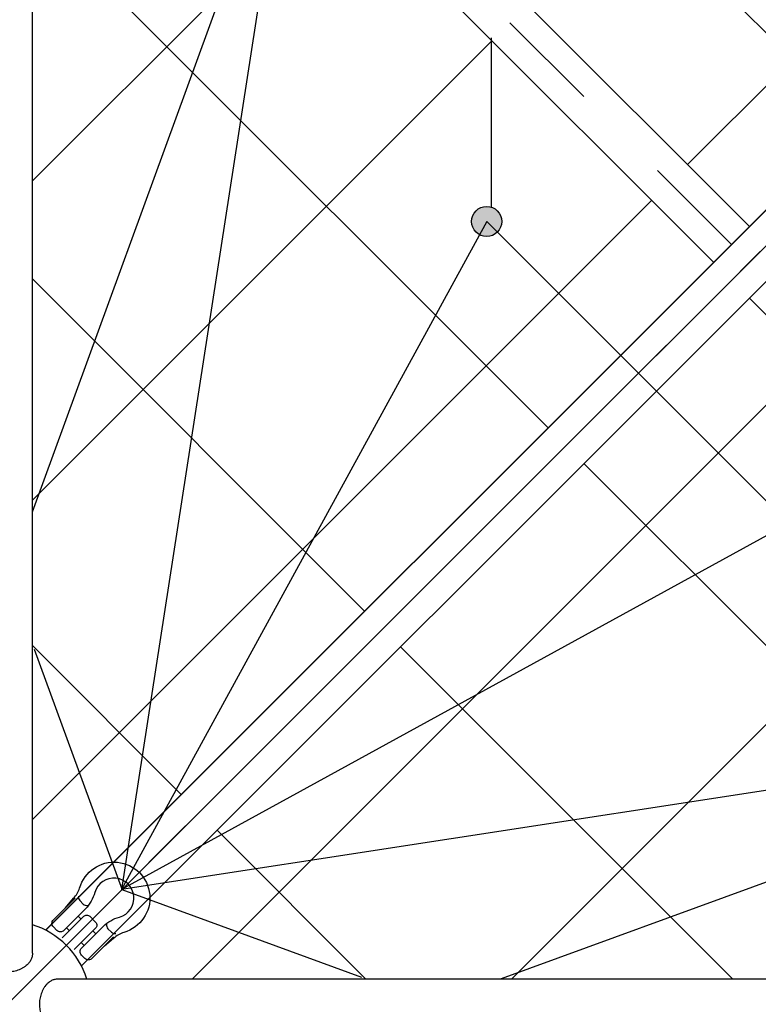
# Model space of a CAD drawing. Units: millimetres. Extents: x 0 to 42050, y 0 to 29700.
# Drawn here: x 11127 to 12010, y 13319 to 14497 of the extents above; entities that cross this region are included whole.
import ezdxf

# ---------------------------------------------------------------- set-up
doc = ezdxf.new("R2010")
doc.units = ezdxf.units.MM
doc.header["$LTSCALE"] = 500
doc.header["$MEASUREMENT"] = 0
doc.linetypes.add('CENTER', pattern=[2, 1.25, -0.25, 0.25, -0.25])
doc.linetypes.add('CENTER2', pattern=[28.575, 19.05, -3.175, 3.175, -3.175])
doc.layers.add('CL', color=1, linetype='CENTER2', true_color=0xff0000)
doc.styles.add('Arial', font='txt')
doc.dimstyles.new('DYNAMO (STANDARD)', dxfattribs={"dimscale": 20, "dimtxt": 3.2, "dimasz": 3, "dimexe": 1.25, "dimexo": 0.625, "dimtad": 1, "dimtoh": 1, "dimdec": 0, "dimzin": 1, "dimdsep": 46, "dimtxsty": 'Arial', "dimcen": 0, "dimadec": 0, "dimazin": 0, "dimtfac": 1, "dimtdec": 4, "dimtix": 1, "dimtmove": 1, "dimatfit": 3, "dimfxl": 0, "dimtolj": 1, "dimtzin": 1, "dimarcsym": 0})

# ---------------------------------------------------------------- blocks, each defined once
blk = doc.blocks.new('frame')
at = {"color": 0, "linetype": 'ByBlock', "lineweight": -2}
for p, q in [((34582.8, -19232.7), (32942.6, -17592.5)), ((32884.1, -19226.2), (32884.1, -17607.5)), ((34540.1, -19275.5), (32899.9, -17635.3)), ((32899.9, -21007.7), (34540.1, -19367.5)), ((32884.1, -21035.4), (32884.1, -19416.8)), ((32942.6, -21050.5), (34582.8, -19410.3))]:
    blk.add_line(p, q, dxfattribs=at)
for centre, start, end in [((32853.8, -17546.5), 287.6078, 342.3922), ((32853.8, -21096.5), 17.6078, 72.3922)]:
    blk.add_arc(centre, 100, start, end, dxfattribs=at)
for points in [[(32884.1, -17607.5), (32884.1, -17585.1), (32853.8, -17585.1), (32823.6, -17585.1), (32823.6, -17607.5)], [(32884.1, -21035.4), (32884.1, -21057.8), (32853.8, -21057.8), (32823.6, -21057.8), (32823.6, -21035.4)]]:
    blk.add_rational_spline(points, [1, 0.707106781187, 1, 0.707106781187, 1], degree=2, knots=[3.141593, 3.141593, 3.141593, 4.712389, 4.712389, 6.283185, 6.283185, 6.283185], dxfattribs=at)
at = {"layer": 'CL', "linetype": 'CENTER'}
blk.add_lwpolyline([(31078.8, -22871.5), (34628.8, -19321.5), (31078.8, -15771.5), (27528.8, -19321.5)], close=True, dxfattribs=at)
blk = doc.blocks.new('Deck')
at = {"color": 1, "true_color": 0xff0000}
for p, q in [((47867.9, -17146.1), (47867.9, -16099)), ((47720.9, -16246), (47972.6, -16246)), ((47597.9, -17146.1), (47597.9, -16369)), ((47410.8, -16556.1), (47972.6, -16556.1)), ((47100.7, -16866.2), (47972.6, -16866.2)), ((46437.6, -18401.2), (46437.6, -17529.2)), ((46717.5, -17756.5), (46210.4, -17756.5)), ((46127.5, -18401.2), (46127.5, -17839.3)), ((46717.5, -18026.5), (45940.4, -18026.5)), ((45817.4, -18401.2), (45817.4, -18149.5)), ((46717.5, -18296.5), (45670.4, -18296.5)), ((47825.1, -18296.5), (46778, -18296.5))]:
    blk.add_line(p, q, dxfattribs=at)
blk = doc.blocks.new('____')
at = {"color": 0, "linetype": 'ByBlock', "lineweight": -2}
for points in [[(54.9, -36.4), (38.4, -37.8, 0.127017), (23, -41.7, -1.69614), (23.1, 41.7, 0.127017), (38.5, 37.7), (54.1, 36.4)], [(37.1, 36.4), (77.8, 36.3, -0.414214), (84.4, 29.7), (84.4, 23.1, -0.414214), (77.8, 16.5), (37, 16.6, -0.125462), (12.9, 23.1, 1.69614), (12.8, -23.2, -0.115918), (37, -16.5), (77.7, -16.6, -0.414214), (84.3, -23.2), (84.3, -29.8, -0.414214), (77.7, -36.5), (36.9, -36.4)], [(31.8, 17.7, 0.246924), (34.7, 23.2), (34.6, 29.8, 0.246924), (31.8, 35.3)], [(31.9, -35.2, 0.246924), (34.7, -29.8), (34.7, -23.1, 0.246924), (31.9, -17.7)]]:
    blk.add_lwpolyline(points, format="xyb", dxfattribs=at)
blk = doc.blocks.new('Net')
at = {"linetype": 'ByBlock', "lineweight": -2}
blk.add_hatch(color=0, dxfattribs=at).paths.add_polyline_path([(22923.5, -10425.9), (22923.4, -10425.5), (22923.4, -10425.1), (22923.4, -10424.7), (22923.4, -10424.3), (22923.3, -10423.8), (22923.3, -10423.4), (22923.2, -10423), (22923.2, -10422.6), (22923.1, -10422.2), (22923, -10421.8), (22922.9, -10421.3), (22922.8, -10420.9), (22922.6, -10420.5), (22922.5, -10420.1), (22922.3, -10419.7), (22922.2, -10419.3), (22922, -10418.8), (22921.8, -10418.4), (22921.6, -10418), (22921.4, -10417.6), (22921.2, -10417.2), (22921, -10416.8), (22920.8, -10416.4), (22920.5, -10416), (22920.3, -10415.6), (22920, -10415.3), (22919.7, -10414.9), (22919.4, -10414.5), (22919.1, -10414.2), (22918.8, -10413.8), (22918.5, -10413.5), (22918.2, -10413.2), (22917.9, -10412.8), (22917.5, -10412.5), (22917.2, -10412.2), (22916.8, -10411.9), (22916.4, -10411.6), (22916.1, -10411.3), (22915.7, -10411.1), (22915.3, -10410.8), (22914.9, -10410.6), (22914.5, -10410.3), (22914.1, -10410.1), (22913.7, -10409.9), (22913.3, -10409.7), (22912.9, -10409.5), (22912.5, -10409.3), (22912.1, -10409.2), (22911.7, -10409), (22911.3, -10408.8), (22910.8, -10408.7), (22910.4, -10408.6), (22910, -10408.5), (22909.6, -10408.4), (22909.2, -10408.3), (22908.7, -10408.2), (22908.3, -10408.1), (22907.9, -10408.1), (22907.5, -10408), (22907.1, -10408), (22906.7, -10407.9), (22906.3, -10407.9), (22905.9, -10407.9), (22905.5, -10407.9), (22905.1, -10407.9), (22904.7, -10407.9), (22904.3, -10407.9), (22903.9, -10408), (22903.4, -10408), (22903, -10408.1), (22902.6, -10408.1), (22902.2, -10408.2), (22901.8, -10408.3), (22901.4, -10408.4), (22900.9, -10408.5), (22900.5, -10408.6), (22900.1, -10408.7), (22899.7, -10408.8), (22899.3, -10409), (22898.9, -10409.2), (22898.4, -10409.3), (22898, -10409.5), (22897.6, -10409.7), (22897.2, -10409.9), (22896.8, -10410.1), (22896.4, -10410.3), (22896, -10410.6), (22895.6, -10410.8), (22895.3, -10411.1), (22894.9, -10411.3), (22894.5, -10411.6), (22894.1, -10411.9), (22893.8, -10412.2), (22893.4, -10412.5), (22893.1, -10412.8), (22892.8, -10413.2), (22892.4, -10413.5), (22892.1, -10413.8), (22891.8, -10414.2), (22891.5, -10414.5), (22891.2, -10414.9), (22891, -10415.3), (22890.7, -10415.6), (22890.4, -10416), (22890.2, -10416.4), (22889.9, -10416.8), (22889.7, -10417.2), (22889.5, -10417.6), (22889.3, -10418), (22889.1, -10418.4), (22888.9, -10418.8), (22888.8, -10419.3), (22888.6, -10419.7), (22888.5, -10420.1), (22888.3, -10420.5), (22888.2, -10420.9), (22888.1, -10421.3), (22888, -10421.8), (22887.9, -10422.2), (22887.8, -10422.6), (22887.7, -10423), (22887.7, -10423.4), (22887.6, -10423.8), (22887.6, -10424.3), (22887.5, -10424.7), (22887.5, -10425.1), (22887.5, -10425.5), (22887.5, -10425.9), (22887.5, -10426.3), (22887.5, -10426.7), (22887.5, -10427.1), (22887.6, -10427.5), (22887.6, -10427.9), (22887.7, -10428.3), (22887.7, -10428.7), (22887.8, -10429.1), (22887.9, -10429.6), (22888, -10430), (22888.1, -10430.4), (22888.2, -10430.8), (22888.3, -10431.2), (22888.5, -10431.7), (22888.6, -10432.1), (22888.8, -10432.5), (22888.9, -10432.9), (22889.1, -10433.3), (22889.3, -10433.7), (22889.5, -10434.1), (22889.7, -10434.5), (22889.9, -10434.9), (22890.2, -10435.3), (22890.4, -10435.7), (22890.7, -10436.1), (22891, -10436.5), (22891.2, -10436.8), (22891.5, -10437.2), (22891.8, -10437.6), (22892.1, -10437.9), (22892.4, -10438.2), (22892.8, -10438.6), (22893.1, -10438.9), (22893.4, -10439.2), (22893.8, -10439.5), (22894.1, -10439.8), (22894.5, -10440.1), (22894.9, -10440.4), (22895.3, -10440.7), (22895.6, -10440.9), (22896, -10441.2), (22896.4, -10441.4), (22896.8, -10441.6), (22897.2, -10441.8), (22897.6, -10442), (22898, -10442.2), (22898.4, -10442.4), (22898.9, -10442.6), (22899.3, -10442.7), (22899.7, -10442.9), (22900.1, -10443), (22900.5, -10443.2), (22900.9, -10443.3), (22901.4, -10443.4), (22901.8, -10443.5), (22902.2, -10443.5), (22902.6, -10443.6), (22903, -10443.7), (22903.4, -10443.7), (22903.9, -10443.8), (22904.3, -10443.8), (22904.7, -10443.8), (22905.1, -10443.8), (22905.5, -10443.8), (22905.9, -10443.8), (22906.3, -10443.8), (22906.7, -10443.8), (22907.1, -10443.8), (22907.5, -10443.7), (22907.9, -10443.7), (22908.3, -10443.6), (22908.7, -10443.5), (22909.2, -10443.5), (22909.6, -10443.4), (22910, -10443.3), (22910.4, -10443.2), (22910.8, -10443), (22911.3, -10442.9), (22911.7, -10442.7), (22912.1, -10442.6), (22912.5, -10442.4), (22912.9, -10442.2), (22913.3, -10442), (22913.7, -10441.8), (22914.1, -10441.6), (22914.5, -10441.4), (22914.9, -10441.2), (22915.3, -10440.9), (22915.7, -10440.7), (22916.1, -10440.4), (22916.4, -10440.1), (22916.8, -10439.8), (22917.2, -10439.5), (22917.5, -10439.2), (22917.9, -10438.9), (22918.2, -10438.6), (22918.5, -10438.2), (22918.8, -10437.9), (22919.1, -10437.6), (22919.4, -10437.2), (22919.7, -10436.8), (22920, -10436.5), (22920.3, -10436.1), (22920.5, -10435.7), (22920.8, -10435.3), (22921, -10434.9), (22921.2, -10434.5), (22921.4, -10434.1), (22921.6, -10433.7), (22921.8, -10433.3), (22922, -10432.9), (22922.2, -10432.5), (22922.3, -10432.1), (22922.5, -10431.7), (22922.6, -10431.2), (22922.8, -10430.8), (22922.9, -10430.4), (22923, -10430), (22923.1, -10429.6), (22923.2, -10429.1), (22923.2, -10428.7), (22923.3, -10428.3), (22923.3, -10427.9), (22923.4, -10427.5), (22923.4, -10427.1), (22923.4, -10426.7), (22923.4, -10426.3)], flags=0)
at = {"color": 1, "true_color": 0xff0000}
for p, q in [((22394.1, -9884.8), (22106, -9989.9)), ((22001.4, -10276.8), (22106, -9989.9)), ((23184.7, -10155.9), (22106.5, -9989.4)), ((22544.2, -10787.1), (22106.5, -9989.4)), ((22905.5, -10425.9), (22106.5, -9989.4)), ((22272.6, -11068.1), (22106.5, -9989.4)), ((22905.5, -10425.9), (22544.2, -10787.1)), ((23125, -10431.2), (22922.6, -10431.2)), ((25777.6, -11068.1), (25549.6, -10443.1)), ((22823.1, -11068.1), (23184.7, -10706.5)), ((23184.7, -10706.5), (22823.1, -11068.1)), ((25777.6, -12186.9), (25549.2, -12813.7))]:
    blk.add_line(p, q, dxfattribs=at)
at = {"color": 0, "linetype": 'ByBlock', "lineweight": -2}
for p, q in [((22057.2, -9926.9), (22060.6, -9923.4)), ((22071.1, -9940.9), (22074.6, -9937.4)), ((22039.6, -9944.4), (22043, -9941)), ((22053.5, -9958.4), (22057, -9955))]:
    blk.add_line(p, q, dxfattribs=at)
blk.add_lwpolyline([(22048.8, -9918.4), (22074.4, -9944.2, -0.414214), (22074.4, -9951.2), (22067.3, -9958.3, -0.414214), (22060.2, -9958.3), (22034.6, -9932.5)], format="xyb", dxfattribs=at)
blk.add_circle((22905.5, -10425.9), 18, dxfattribs=at)
at = {"xscale": 0.8984930325534563, "yscale": 0.8984930325534563, "zscale": 0.8984930325534563, "rotation": 135.000000000082}
blk.add_blockref('____', (22096.4, -9980.3), dxfattribs=at)
blk = doc.blocks.new('*D71')
at = {"color": 0, "lineweight": -2}
for p, q in [((4413.7, 16449.8), (2617.6, 14653.6)), ((2677.7, 14628.9), (12422.3, 4884.3)), ((14243.2, 6620.3), (12447, 4824.2))]:
    blk.add_line(p, q, dxfattribs=at)
at = {"color": 0}
for points in [[(2684.8, 14635.9), (2670.6, 14621.8), (2635.3, 14671.3)], [(12415.2, 4877.2), (12429.4, 4891.4), (12464.7, 4841.9)]]:
    blk.add_solid(points, dxfattribs=at)
at = {"layer": 'Defpoints', "color": 0}
for p in [(4422.6, 16458.6), (14252, 6629.2), (12464.7, 4841.9)]:
    blk.add_point(p, dxfattribs=at)
at = {"color": 0, "insert": (7581.9, 9788.5), "char_height": 64, "attachment_point": 5, "rotation": 315, "style": 'Arial'}
blk.add_mtext('\\A1;13901', dxfattribs=at)

msp = doc.modelspace()

# ---------------------------------------------------------------- linework, layer by layer
for p, q in [((11201.1, 15047.9), (11999.8, 14249.2)), ((11158.3, 15005.1), (11957, 14206.4)), ((11999.8, 14163.6), (12798.5, 13364.9))]:
    msp.add_line(p, q)
at = {"layer": 'CL', "linetype": 'CENTER'}
msp.add_line((11183, 15023.2), (11978.4, 14227.8), dxfattribs=at)

# ---------------------------------------------------------------- block references
for name, p in [('frame', (-21741.5, 34415.3)), ('Net', (-14406.9, 26721.4))]:
    msp.add_blockref(name, p)
for name, p, rotation in [('Net', (1259.8, -8650.3), 89.99999999999999), ('Deck', (-34088.9, -5816.3), 45), ('frame', (-6434.2, -19535), 89.99999999999999), ('Deck', (33797.5, -31882.3), 135), ('Net', (1259.8, -12200.3), 89.99999999999999)]:
    msp.add_blockref(name, p, dxfattribs=dict(rotation=rotation))

# ---------------------------------------------------------------- dimensions: what is measured, and where the dimension line sits
dim = msp.add_linear_dim(base=(12464.7, 4841.9), p1=(4422.6, 16458.6), p2=(14252, 6629.2), angle=315, dimstyle='DYNAMO (STANDARD)')
dim.commit()
dim.dimension.update_dxf_attribs({"geometry": '*D71', "text_midpoint": (7581.9, 9788.5)})

doc.saveas('drawing.dxf')
